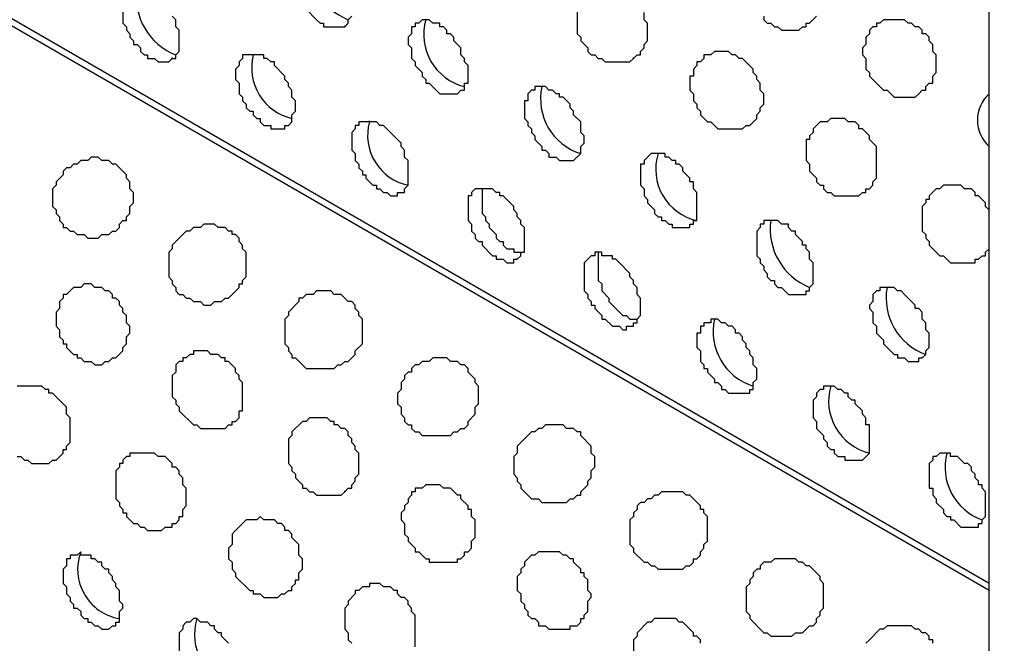
# Model space of a CAD drawing. Extents: x 0 to 219, y -4 to 280.
# Drawn here: x 111 to 118, y 162 to 167 of the extents above; entities that cross this region are included whole.
import ezdxf

# ---------------------------------------------------------------- set-up
doc = ezdxf.new("R2010")
doc.units = 0
doc.header["$LTSCALE"] = 10
doc.header["$MEASUREMENT"] = 0
doc.layers.add('CADdetails-9-EXTRAFINE', color=9, linetype='CONTINUOUS')

msp = doc.modelspace()

# ---------------------------------------------------------------- linework, layer by layer
at = {"layer": 'CADdetails-9-EXTRAFINE'}
for p, q in [((117.7186, 162.8157, 0), (58.5378, 196.9843, 0)), ((112.9851, 166.9025, 0), (112.9851, 166.909, 0)), ((111.7177, 166.6697, 0), (111.7177, 166.6762, 0)), ((112.3126, 166.6956, 0), (112.3126, 166.702, 0)), ((115.1061, 166.6697, 0), (115.1061, 166.6762, 0)), ((113.1662, 166.2041, 0), (113.1662, 166.2106, 0)), ((114.2526, 165.1954, 0), (114.2526, 165.2018, 0)), ((115.1061, 164.7039, 0), (115.1061, 164.7104, 0)), ((112.9851, 163.4882, 0), (112.9851, 163.4947, 0))]:
    msp.add_line(p, q, dxfattribs=at)
for points in [[(117.7186, 162.764), (59.288, 196.4929), (59.2104, 196.4411), (59.1586, 196.3894), (59.1069, 196.3118), (59.0552, 196.2601), (59.0034, 196.1825), (58.9258, 196.1308), (58.8741, 196.0532), (58.8224, 195.9756), (58.7706, 195.898), (58.7189, 195.8462), (58.6672, 195.7686), (58.6413, 195.691), (58.5896, 195.6134), (58.5378, 195.5358)], [(118.5721, 113.3864), (117.7186, 113.852), (117.7186, 183.9221), (118.5721, 183.4307)], [(111.3556, 167.1353), (111.3556, 166.9284), (111.3815, 166.9025), (111.3815, 166.8766), (111.4073, 166.8508), (111.4073, 166.8249), (111.4332, 166.7991), (111.4332, 166.7732), (111.4591, 166.7732), (111.4849, 166.7473), (111.4849, 166.7214), (111.5108, 166.6956), (111.5367, 166.6956), (111.5367, 166.6697), (111.5884, 166.6697), (111.6143, 166.6439), (111.6919, 166.6439), (111.7177, 166.6697), (111.7436, 166.6697), (111.7436, 166.6956), (111.7695, 166.7214), (111.7695, 166.8766), (111.7436, 166.9025), (111.7436, 166.9542), (111.7177, 166.9801)], [(112.7006, 167.0318), (112.7782, 166.9542), (112.8041, 166.9284), (112.83, 166.9284), (112.83, 166.9025), (112.9851, 166.9025), (113.011, 166.9284), (113.011, 166.9542), (113.0369, 166.9801)], [(114.6923, 167.0577), (114.6923, 166.8508), (114.7182, 166.8249), (114.7182, 166.7991), (114.7699, 166.7473), (114.7699, 166.7214), (114.7957, 166.6956), (114.8216, 166.6956), (114.8475, 166.6697), (114.8733, 166.6697), (114.8992, 166.6439), (115.0803, 166.6439), (115.1061, 166.6697), (115.132, 166.6956), (115.1579, 166.6956), (115.1579, 166.7214), (115.1837, 166.7473), (115.1837, 166.7732), (115.2096, 166.7991), (115.2096, 166.9284), (115.1837, 166.9542), (115.1837, 167.006)], [(116.0632, 166.9801), (116.0632, 166.9542), (116.089, 166.9284), (116.1149, 166.9284), (116.1408, 166.9025), (116.1666, 166.9025), (116.1925, 166.8766), (116.3218, 166.8766), (116.3477, 166.9025), (116.3736, 166.9025), (116.3736, 166.9284), (116.3994, 166.9284), (116.4512, 166.9801)], [(114.0198, 165.7127), (113.9939, 165.7127), (113.9939, 165.5316), (114.0198, 165.5058), (114.0198, 165.4799), (114.0456, 165.454), (114.0456, 165.4282), (114.0974, 165.3764), (114.0974, 165.3506), (114.1232, 165.3247), (114.1491, 165.3247), (114.1491, 165.2988), (114.175, 165.273), (114.2267, 165.273), (114.2267, 165.2471), (114.2784, 165.2471)], [(117.7186, 165.5316), (117.7186, 165.5575), (117.6927, 165.5834), (117.6927, 165.6092), (117.641, 165.661), (117.6151, 165.661), (117.6151, 165.6868), (117.5892, 165.7127), (117.5375, 165.7127), (117.5116, 165.7386), (117.3823, 165.7386), (117.3564, 165.7127), (117.3306, 165.7127), (117.2789, 165.661), (117.2789, 165.6351), (117.253, 165.6351), (117.253, 165.6092), (117.2271, 165.5834), (117.2271, 165.4023), (117.253, 165.3764), (117.253, 165.3506), (117.2789, 165.3247), (117.2789, 165.2988), (117.3564, 165.2212), (117.3823, 165.2212), (117.4341, 165.1695), (117.6151, 165.1695), (117.6151, 165.1954), (117.641, 165.1954), (117.6668, 165.2212), (117.6927, 165.2212), (117.6927, 165.2471), (117.7186, 165.273)], [(114.8475, 165.2471), (114.8475, 165.0402), (114.8733, 165.0143), (114.8733, 164.9626), (114.9251, 164.9108), (114.9251, 164.885), (115.0285, 164.7815), (115.0544, 164.7815), (115.0803, 164.7557), (115.132, 164.7557)], [(110.5796, 163.7469), (110.6055, 163.7469), (110.6314, 163.721), (110.6572, 163.721), (110.6831, 163.6952), (110.8124, 163.6952), (110.8383, 163.721), (110.8642, 163.721), (110.9159, 163.7728), (110.9159, 163.7986), (110.9418, 163.7986), (110.9418, 163.8245), (110.9676, 163.8504), (110.9676, 164.0314), (110.9418, 164.0573), (110.9418, 164.109), (110.8642, 164.1866), (110.8383, 164.2125), (110.8124, 164.2125), (110.8124, 164.2383), (110.7866, 164.2383), (110.7607, 164.2642), (110.5796, 164.2642)], [(113.5025, 162.3501), (113.5025, 162.5829), (113.4766, 162.6088), (113.4766, 162.6347), (113.4507, 162.6605), (113.4507, 162.6864), (113.4249, 162.7123), (113.399, 162.7123), (113.3731, 162.7381), (113.3731, 162.764), (113.3473, 162.764), (113.3214, 162.7899), (113.2697, 162.7899), (113.2438, 162.8157), (113.1662, 162.8157), (113.1662, 162.7899), (113.1145, 162.7899), (113.0886, 162.764), (113.0627, 162.764), (113.0627, 162.7381), (113.011, 162.6864), (113.011, 162.6605), (112.9851, 162.6347), (112.9851, 162.4795), (113.011, 162.4536), (113.011, 162.4019), (113.0369, 162.376)], [(112.1316, 162.376), (112.0799, 162.4277), (112.0799, 162.4536), (112.054, 162.4536), (112.0281, 162.4795), (112.0281, 162.5053), (112.0023, 162.5053), (111.9764, 162.5312), (111.9247, 162.5312), (111.8988, 162.5571), (111.8729, 162.5571), (111.8471, 162.5312), (111.8212, 162.5312), (111.7953, 162.5053), (111.7953, 162.4795), (111.7695, 162.4536), (111.7695, 162.2984)], [(115.5976, 162.376), (115.5976, 162.4019), (115.5717, 162.4277), (115.5459, 162.4277), (115.5459, 162.4536), (115.4683, 162.5312), (115.4424, 162.5312), (115.4165, 162.5571), (115.2613, 162.5571), (115.2355, 162.5312), (115.2096, 162.5312), (115.132, 162.4536), (115.132, 162.4277), (115.1061, 162.4019), (115.1061, 162.2467)], [(117.3047, 162.376), (117.3047, 162.4019), (117.2789, 162.4019), (117.2789, 162.4277), (117.253, 162.4536), (117.2271, 162.4536), (117.2013, 162.4795), (117.1754, 162.4795), (117.1495, 162.5053), (116.9685, 162.5053), (116.9426, 162.4795), (116.9167, 162.4795), (116.8391, 162.4019), (116.8133, 162.376)]]:
    msp.add_lwpolyline(points, dxfattribs=at)
for points in [[(113.8128, 166.4111), (113.8387, 166.4369), (113.8646, 166.4369), (113.8646, 166.4887), (113.8905, 166.4887), (113.8905, 166.618), (113.8646, 166.6439), (113.8646, 166.6697), (113.8387, 166.6956), (113.8387, 166.7473), (113.787, 166.7991), (113.787, 166.8249), (113.7611, 166.8508), (113.7353, 166.8508), (113.7353, 166.8766), (113.7094, 166.9025), (113.6835, 166.9025), (113.6835, 166.9284), (113.6318, 166.9284), (113.6059, 166.9542), (113.5542, 166.9542), (113.5283, 166.9284), (113.5025, 166.9284), (113.5025, 166.9025), (113.4766, 166.9025), (113.4766, 166.8508), (113.4507, 166.8249), (113.4507, 166.7732), (113.4766, 166.7473), (113.4766, 166.6697), (113.5025, 166.6439), (113.5025, 166.618), (113.5542, 166.5663), (113.5542, 166.5404), (113.5801, 166.5145), (113.5801, 166.4887), (113.6059, 166.4887), (113.6835, 166.4111)], [(117.2013, 166.4111), (117.2271, 166.4369), (117.253, 166.4369), (117.253, 166.4628), (117.2789, 166.4887), (117.3047, 166.4887), (117.3047, 166.5404), (117.3306, 166.5663), (117.3306, 166.6956), (117.3047, 166.7214), (117.3047, 166.7732), (117.2789, 166.7991), (117.2789, 166.8249), (117.253, 166.8508), (117.2271, 166.8508), (117.2271, 166.8766), (117.2013, 166.9025), (117.1754, 166.9025), (117.1495, 166.9284), (117.1237, 166.9284), (117.0978, 166.9542), (116.9426, 166.9542), (116.9167, 166.9284), (116.8909, 166.9284), (116.8909, 166.9025), (116.865, 166.9025), (116.8391, 166.8766), (116.8391, 166.8508), (116.8133, 166.8249), (116.8133, 166.7732), (116.7874, 166.7473), (116.7874, 166.6956), (116.8133, 166.6697), (116.8133, 166.5921), (116.8391, 166.5663), (116.8391, 166.5404), (116.9167, 166.4628), (116.9426, 166.4369), (116.9685, 166.4369), (117.0202, 166.3852), (117.1754, 166.3852)], [(115.9338, 166.1783), (115.9597, 166.1783), (116.0114, 166.23), (116.0114, 166.2559), (116.0373, 166.2817), (116.0373, 166.3076), (116.0632, 166.3335), (116.0632, 166.4111), (116.0373, 166.4369), (116.0373, 166.4887), (116.0114, 166.5145), (116.0114, 166.5404), (115.9856, 166.5663), (115.9856, 166.5921), (115.908, 166.6697), (115.8821, 166.6697), (115.8562, 166.6956), (115.8304, 166.6956), (115.8045, 166.7214), (115.701, 166.7214), (115.6752, 166.6956), (115.6235, 166.6956), (115.6235, 166.6697), (115.5976, 166.6439), (115.5717, 166.6439), (115.5717, 166.618), (115.5459, 166.5921), (115.5459, 166.5404), (115.52, 166.5404), (115.52, 166.4369), (115.5459, 166.4111), (115.5459, 166.3593), (115.5717, 166.3335), (115.5717, 166.3076), (115.5976, 166.2817), (115.5976, 166.2559), (115.6493, 166.2041), (115.6752, 166.2041), (115.7269, 166.1524), (115.908, 166.1524)], [(112.5454, 166.1783), (112.5713, 166.1783), (112.5972, 166.2041), (112.5972, 166.2559), (112.623, 166.2817), (112.623, 166.3593), (112.5972, 166.3852), (112.5972, 166.4369), (112.5713, 166.4628), (112.5713, 166.4887), (112.5454, 166.5145), (112.5454, 166.5404), (112.4678, 166.618), (112.4678, 166.6439), (112.442, 166.6439), (112.4161, 166.6697), (112.3902, 166.6697), (112.3902, 166.6956), (112.235, 166.6956), (112.235, 166.6697), (112.2092, 166.6439), (112.2092, 166.618), (112.1833, 166.5921), (112.1833, 166.5145), (112.2092, 166.4887), (112.2092, 166.4111), (112.235, 166.3852), (112.235, 166.3593), (112.2609, 166.3335), (112.2609, 166.3076), (112.2868, 166.2817), (112.3126, 166.2817), (112.3126, 166.2559), (112.3385, 166.23), (112.3644, 166.23), (112.3644, 166.2041), (112.3902, 166.1783), (112.442, 166.1783), (112.442, 166.1524), (112.5454, 166.1524)], [(114.6664, 165.9196), (114.7182, 165.9713), (114.7182, 166.0231), (114.744, 166.0489), (114.744, 166.1007), (114.7182, 166.1265), (114.7182, 166.2041), (114.6664, 166.2559), (114.6664, 166.2817), (114.6405, 166.3076), (114.6405, 166.3335), (114.5888, 166.3852), (114.563, 166.3852), (114.563, 166.4111), (114.5371, 166.4111), (114.5112, 166.4369), (114.4854, 166.4369), (114.4595, 166.4628), (114.3819, 166.4628), (114.3819, 166.4369), (114.356, 166.4369), (114.3302, 166.4111), (114.3302, 166.3593), (114.3043, 166.3593), (114.3043, 166.23), (114.3302, 166.2041), (114.3302, 166.1783), (114.356, 166.1524), (114.356, 166.1265), (114.3819, 166.1007), (114.3819, 166.0748), (114.4336, 166.0231), (114.4336, 165.9972), (114.4595, 165.9972), (114.4854, 165.9713), (114.4854, 165.9455), (114.5371, 165.9455), (114.563, 165.9196)], [(116.7874, 165.6868), (116.8133, 165.6868), (116.8133, 165.7127), (116.8391, 165.7127), (116.865, 165.7386), (116.865, 165.7644), (116.8909, 165.7903), (116.8909, 166.0231), (116.8391, 166.0748), (116.8391, 166.1007), (116.7874, 166.1524), (116.7615, 166.1524), (116.7615, 166.1783), (116.7357, 166.2041), (116.6839, 166.2041), (116.6581, 166.23), (116.5546, 166.23), (116.5288, 166.2041), (116.477, 166.2041), (116.4253, 166.1524), (116.4253, 166.1265), (116.3994, 166.1007), (116.3994, 166.0748), (116.3736, 166.0748), (116.3736, 165.9196), (116.3994, 165.8937), (116.3994, 165.842), (116.4512, 165.7903), (116.4512, 165.7644), (116.477, 165.7386), (116.5029, 165.7386), (116.5029, 165.7127), (116.5288, 165.6868), (116.5546, 165.6868), (116.5805, 165.661), (116.7615, 165.661)], [(113.399, 165.6868), (113.4249, 165.6868), (113.4249, 165.7127), (113.4507, 165.7386), (113.4507, 165.9196), (113.4249, 165.9455), (113.4249, 165.9972), (113.399, 166.0231), (113.399, 166.0489), (113.3214, 166.1265), (113.2697, 166.1783), (113.2438, 166.1783), (113.2179, 166.2041), (113.0886, 166.2041), (113.0886, 166.1783), (113.0627, 166.1783), (113.0627, 166.1524), (113.0369, 166.1265), (113.0369, 165.9972), (113.0627, 165.9713), (113.0627, 165.9196), (113.0886, 165.8937), (113.0886, 165.8679), (113.1145, 165.842), (113.1145, 165.8162), (113.1403, 165.8162), (113.1403, 165.7903), (113.1921, 165.7386), (113.2179, 165.7386), (113.2179, 165.7127), (113.2438, 165.7127), (113.2697, 165.6868), (113.2955, 165.6868), (113.3214, 165.661), (113.3731, 165.661), (113.3731, 165.6868)], [(111.278, 165.4023), (111.3039, 165.4023), (111.3297, 165.4282), (111.3297, 165.454), (111.3556, 165.4799), (111.3815, 165.4799), (111.3815, 165.5058), (111.4073, 165.5316), (111.4073, 165.5834), (111.4332, 165.6092), (111.4332, 165.6868), (111.4073, 165.7127), (111.4073, 165.7644), (111.3815, 165.7903), (111.3815, 165.8162), (111.3039, 165.8937), (111.278, 165.8937), (111.2521, 165.9196), (111.2004, 165.9196), (111.1746, 165.9455), (111.1228, 165.9455), (111.097, 165.9196), (111.0452, 165.9196), (111.0194, 165.8937), (110.9935, 165.8937), (110.9676, 165.8679), (110.9418, 165.8679), (110.9159, 165.842), (110.9159, 165.8162), (110.8642, 165.7644), (110.8642, 165.7386), (110.8383, 165.7127), (110.8383, 165.5834), (110.8642, 165.5575), (110.8642, 165.5316), (110.89, 165.5058), (110.89, 165.4799), (110.9159, 165.454), (110.9159, 165.4282), (110.9418, 165.4282), (110.9676, 165.4023), (110.9935, 165.4023), (111.0194, 165.3764), (111.0711, 165.3764), (111.097, 165.3506), (111.1746, 165.3506), (111.2004, 165.3764), (111.2521, 165.3764)], [(115.52, 165.4282), (115.52, 165.454), (115.5459, 165.454), (115.5459, 165.4799), (115.5717, 165.4799), (115.5717, 165.6868), (115.5459, 165.7127), (115.5459, 165.7644), (115.52, 165.7644), (115.52, 165.7903), (115.4683, 165.842), (115.4683, 165.8679), (115.4424, 165.8937), (115.4165, 165.8937), (115.4165, 165.9196), (115.3907, 165.9196), (115.3648, 165.9455), (115.3389, 165.9455), (115.3389, 165.9713), (115.2355, 165.9713), (115.1837, 165.9196), (115.1837, 165.8937), (115.1579, 165.8937), (115.1579, 165.7386), (115.1837, 165.7127), (115.1837, 165.661), (115.2096, 165.6351), (115.2096, 165.6092), (115.2613, 165.5575), (115.2613, 165.5316), (115.2872, 165.5058), (115.3131, 165.5058), (115.3131, 165.4799), (115.3389, 165.4799), (115.3648, 165.454), (115.3907, 165.454), (115.3907, 165.4282)], [(114.2526, 165.1954), (114.2784, 165.2212), (114.2784, 165.2471), (114.3043, 165.2471), (114.3043, 165.4282), (114.2784, 165.454), (114.2784, 165.4799), (114.2526, 165.5058), (114.2526, 165.5316), (114.2267, 165.5575), (114.2267, 165.5834), (114.1491, 165.661), (114.1232, 165.661), (114.1232, 165.6868), (114.0974, 165.6868), (114.0715, 165.7127), (113.9422, 165.7127), (113.9163, 165.6868), (113.9163, 165.661), (113.8905, 165.661), (113.8905, 165.4799), (113.9163, 165.454), (113.9163, 165.4023), (113.9422, 165.3764), (113.9422, 165.3506), (113.968, 165.3247), (113.9939, 165.3247), (113.9939, 165.2988), (114.0715, 165.2212), (114.0974, 165.2212), (114.0974, 165.1954), (114.1491, 165.1954), (114.175, 165.1695), (114.2267, 165.1695), (114.2267, 165.1954)], [(112.1316, 164.9108), (112.2092, 164.9884), (112.2092, 165.0143), (112.235, 165.0143), (112.235, 165.0402), (112.2609, 165.066), (112.2609, 165.2471), (112.235, 165.273), (112.235, 165.2988), (112.2092, 165.3247), (112.2092, 165.3506), (112.1833, 165.3764), (112.1574, 165.3764), (112.1574, 165.4023), (112.1316, 165.4023), (112.1057, 165.4282), (112.054, 165.4282), (112.0281, 165.454), (111.9505, 165.454), (111.9247, 165.4282), (111.8729, 165.4282), (111.8471, 165.4023), (111.8212, 165.4023), (111.7436, 165.3247), (111.7177, 165.2988), (111.7177, 165.273), (111.6919, 165.2471), (111.6919, 165.066), (111.7177, 165.0402), (111.7177, 165.0143), (111.7436, 164.9884), (111.7436, 164.9626), (111.7695, 164.9367), (111.7953, 164.9367), (111.8212, 164.9108), (111.8471, 164.9108), (111.8729, 164.885), (111.9247, 164.885), (111.9505, 164.8591), (112.0023, 164.8591), (112.0281, 164.885), (112.0799, 164.885), (112.1057, 164.9108)], [(116.3736, 164.9367), (116.3736, 164.9626), (116.3994, 164.9626), (116.3994, 164.9884), (116.4253, 165.0143), (116.4253, 165.1695), (116.3994, 165.1954), (116.3994, 165.2471), (116.3736, 165.273), (116.3736, 165.2988), (116.3477, 165.2988), (116.3477, 165.3247), (116.296, 165.3764), (116.296, 165.4023), (116.2701, 165.4023), (116.2442, 165.4282), (116.2442, 165.454), (116.1925, 165.454), (116.1666, 165.4799), (116.0632, 165.4799), (116.0632, 165.454), (116.0373, 165.454), (116.0373, 165.4282), (116.0114, 165.4023), (116.0114, 165.2212), (116.0373, 165.1954), (116.0373, 165.1695), (116.0632, 165.1436), (116.0632, 165.1178), (116.089, 165.0919), (116.089, 165.066), (116.1149, 165.0402), (116.1408, 165.0402), (116.1408, 165.0143), (116.1666, 164.9884), (116.1925, 164.9884), (116.2442, 164.9367)], [(115.1061, 164.7039), (115.1061, 164.7298), (115.132, 164.7298), (115.132, 164.7557), (115.1579, 164.7815), (115.1579, 164.9108), (115.132, 164.9367), (115.132, 164.9884), (115.1061, 165.0143), (115.1061, 165.0402), (115.0803, 165.066), (115.0803, 165.0919), (115.0027, 165.1695), (114.9768, 165.1954), (114.9509, 165.1954), (114.9509, 165.2212), (114.8733, 165.2212), (114.8733, 165.2471), (114.8216, 165.2471), (114.8216, 165.2212), (114.7957, 165.2212), (114.744, 165.1695), (114.744, 164.9626), (114.7699, 164.9367), (114.7699, 164.9108), (114.7957, 164.885), (114.7957, 164.8591), (114.8216, 164.8591), (114.8216, 164.8333), (114.8733, 164.7815), (114.8733, 164.7557), (114.8992, 164.7557), (114.9509, 164.7039), (115.0027, 164.7039), (115.0285, 164.6781), (115.0544, 164.6781), (115.0544, 164.7039)], [(111.278, 164.4711), (111.3039, 164.4711), (111.3556, 164.5229), (111.3556, 164.5487), (111.3815, 164.5746), (111.3815, 164.6263), (111.4073, 164.6522), (111.4073, 164.7039), (111.3815, 164.7298), (111.3815, 164.7815), (111.3556, 164.8074), (111.3556, 164.8333), (111.3297, 164.8591), (111.3297, 164.885), (111.3039, 164.9108), (111.278, 164.9108), (111.278, 164.9367), (111.2521, 164.9626), (111.2263, 164.9626), (111.2004, 164.9884), (111.1487, 164.9884), (111.1228, 165.0143), (111.0711, 165.0143), (111.0452, 164.9884), (110.9935, 164.9884), (110.9418, 164.9367), (110.9159, 164.9367), (110.9159, 164.9108), (110.89, 164.885), (110.89, 164.8333), (110.8642, 164.8074), (110.8642, 164.7039), (110.89, 164.6781), (110.89, 164.6263), (110.9159, 164.6005), (110.9159, 164.5746), (110.9418, 164.5746), (110.9418, 164.5487), (110.9935, 164.497), (111.0194, 164.497), (111.0194, 164.4711), (111.0452, 164.4711), (111.0711, 164.4453), (111.1228, 164.4453), (111.1487, 164.4194), (111.2004, 164.4194), (111.2263, 164.4453), (111.2521, 164.4453)], [(117.2013, 164.4711), (117.2271, 164.4711), (117.253, 164.497), (117.253, 164.5229), (117.2789, 164.5487), (117.2789, 164.6522), (117.253, 164.6781), (117.253, 164.7298), (117.2271, 164.7557), (117.2271, 164.8074), (117.2013, 164.8333), (117.1754, 164.8333), (117.1754, 164.8591), (117.0978, 164.9367), (117.0719, 164.9626), (117.0461, 164.9626), (117.0202, 164.9884), (116.9167, 164.9884), (116.9167, 164.9626), (116.8909, 164.9626), (116.865, 164.9367), (116.865, 164.885), (116.8391, 164.8591), (116.8391, 164.8333), (116.865, 164.8074), (116.865, 164.7298), (116.8909, 164.7039), (116.8909, 164.6522), (116.9426, 164.6005), (116.9426, 164.5746), (117.0202, 164.497), (117.0461, 164.497), (117.0461, 164.4711), (117.0978, 164.4711), (117.1237, 164.4453), (117.2013, 164.4453)], [(112.9593, 164.4194), (112.9851, 164.4453), (113.011, 164.4453), (113.0627, 164.497), (113.0627, 164.5229), (113.1145, 164.5746), (113.1145, 164.7557), (113.0886, 164.7815), (113.0886, 164.8074), (113.0627, 164.8333), (113.0627, 164.8591), (113.0369, 164.885), (113.011, 164.885), (112.9593, 164.9367), (112.9076, 164.9367), (112.8817, 164.9626), (112.7782, 164.9626), (112.7524, 164.9367), (112.7006, 164.9367), (112.6748, 164.9108), (112.6489, 164.9108), (112.6489, 164.885), (112.5713, 164.8074), (112.5713, 164.7815), (112.5454, 164.7557), (112.5454, 164.5746), (112.5713, 164.5487), (112.5713, 164.5229), (112.5972, 164.497), (112.5972, 164.4711), (112.623, 164.4711), (112.7006, 164.3935), (112.9076, 164.3935), (112.9334, 164.4194)], [(115.9338, 164.2125), (115.9597, 164.2125), (115.9597, 164.2383), (115.9856, 164.2383), (115.9856, 164.2901), (116.0114, 164.3159), (116.0114, 164.3935), (115.9856, 164.4194), (115.9856, 164.4711), (115.9597, 164.497), (115.9597, 164.5229), (115.9338, 164.5487), (115.9338, 164.5746), (115.908, 164.6005), (115.908, 164.6263), (115.8821, 164.6522), (115.8562, 164.6522), (115.8562, 164.6781), (115.8304, 164.7039), (115.8045, 164.7039), (115.7786, 164.7298), (115.7528, 164.7298), (115.7269, 164.7557), (115.6752, 164.7557), (115.6752, 164.7298), (115.6235, 164.7298), (115.6235, 164.7039), (115.5976, 164.7039), (115.5976, 164.6522), (115.5717, 164.6522), (115.5717, 164.5487), (115.5976, 164.5229), (115.5976, 164.4453), (115.6235, 164.4194), (115.6235, 164.3935), (115.6493, 164.3935), (115.6493, 164.3677), (115.701, 164.3159), (115.701, 164.2901), (115.7269, 164.2901), (115.7528, 164.2642), (115.7528, 164.2383), (115.7786, 164.2383), (115.8045, 164.2125)], [(112.1316, 163.9797), (112.1574, 163.9797), (112.1574, 164.0055), (112.1833, 164.0055), (112.2092, 164.0314), (112.2092, 164.0832), (112.235, 164.0832), (112.235, 164.2901), (112.2092, 164.3159), (112.2092, 164.3418), (112.1833, 164.3677), (112.1833, 164.3935), (112.1316, 164.4453), (112.1057, 164.4453), (112.1057, 164.4711), (112.0799, 164.4711), (112.054, 164.497), (112.0023, 164.497), (111.9764, 164.5229), (111.8729, 164.5229), (111.8729, 164.497), (111.8471, 164.497), (111.8212, 164.4711), (111.7953, 164.4711), (111.7953, 164.4453), (111.7695, 164.4453), (111.7436, 164.4194), (111.7436, 164.3677), (111.7177, 164.3418), (111.7177, 164.1866), (111.7436, 164.1607), (111.7436, 164.1349), (111.7695, 164.109), (111.7695, 164.0832), (111.8729, 163.9797), (111.8988, 163.9797), (111.9247, 163.9538), (112.1057, 163.9538)], [(113.8128, 163.928), (113.8387, 163.9538), (113.8646, 163.9538), (113.8905, 163.9797), (113.8905, 164.0055), (113.9422, 164.0573), (113.9422, 164.109), (113.968, 164.1349), (113.968, 164.2642), (113.9422, 164.2901), (113.9422, 164.3159), (113.8905, 164.3677), (113.8905, 164.3935), (113.8646, 164.4194), (113.8387, 164.4194), (113.8128, 164.4453), (113.7611, 164.4453), (113.7353, 164.4711), (113.6318, 164.4711), (113.6059, 164.4453), (113.5542, 164.4453), (113.5283, 164.4194), (113.5025, 164.4194), (113.4766, 164.3935), (113.4766, 164.3677), (113.4507, 164.3677), (113.4249, 164.3418), (113.4249, 164.3159), (113.399, 164.2901), (113.399, 164.2383), (113.3731, 164.2125), (113.3731, 164.1349), (113.399, 164.109), (113.399, 164.0573), (113.4249, 164.0314), (113.4249, 164.0055), (113.4507, 163.9797), (113.4766, 163.9797), (113.4766, 163.9538), (113.5025, 163.928), (113.5283, 163.928), (113.5542, 163.9021), (113.7611, 163.9021), (113.787, 163.928)], [(116.7874, 163.721), (116.8391, 163.7728), (116.8391, 163.9797), (116.8133, 163.9797), (116.8133, 164.0314), (116.7874, 164.0573), (116.7874, 164.0832), (116.7357, 164.1349), (116.7357, 164.1607), (116.7098, 164.1607), (116.6839, 164.1866), (116.6839, 164.2125), (116.6581, 164.2125), (116.6322, 164.2383), (116.6063, 164.2383), (116.5805, 164.2642), (116.5029, 164.2642), (116.5029, 164.2383), (116.477, 164.2383), (116.4512, 164.2125), (116.4512, 164.1866), (116.4253, 164.1607), (116.4253, 164.0314), (116.4512, 164.0055), (116.4512, 163.9538), (116.5029, 163.9021), (116.5029, 163.8762), (116.5288, 163.8504), (116.5288, 163.8245), (116.5546, 163.7986), (116.5805, 163.7986), (116.5805, 163.7728), (116.6063, 163.7469), (116.6581, 163.7469), (116.6581, 163.721)], [(112.9851, 163.4882), (113.011, 163.5141), (113.0369, 163.5141), (113.0369, 163.54), (113.0627, 163.5658), (113.0627, 163.5917), (113.0886, 163.6176), (113.0886, 163.7728), (113.0627, 163.7986), (113.0627, 163.8245), (113.0369, 163.8504), (113.0369, 163.8762), (113.011, 163.9021), (113.011, 163.928), (112.9851, 163.9538), (112.9593, 163.9538), (112.9334, 163.9797), (112.9076, 163.9797), (112.9076, 164.0055), (112.8817, 164.0055), (112.8558, 164.0314), (112.7265, 164.0314), (112.7006, 164.0055), (112.6748, 164.0055), (112.5972, 163.928), (112.5972, 163.9021), (112.5713, 163.8762), (112.5713, 163.6952), (112.5972, 163.6693), (112.5972, 163.6434), (112.623, 163.6176), (112.623, 163.5917), (112.6748, 163.54), (112.6748, 163.5141), (112.7006, 163.5141), (112.7265, 163.4882), (112.7524, 163.4882), (112.7782, 163.4624), (112.9593, 163.4624)], [(114.6664, 163.4365), (114.6923, 163.4624), (114.7182, 163.4624), (114.7182, 163.4882), (114.7699, 163.54), (114.7699, 163.5658), (114.7957, 163.5917), (114.7957, 163.6434), (114.8216, 163.6693), (114.8216, 163.7469), (114.7957, 163.7728), (114.7957, 163.8245), (114.7182, 163.9021), (114.7182, 163.928), (114.6923, 163.928), (114.6664, 163.9538), (114.6147, 163.9538), (114.5888, 163.9797), (114.4595, 163.9797), (114.4336, 163.9538), (114.4078, 163.9538), (114.3819, 163.928), (114.356, 163.928), (114.2784, 163.8504), (114.2526, 163.8245), (114.2526, 163.7728), (114.2267, 163.7469), (114.2267, 163.6176), (114.2526, 163.5917), (114.2526, 163.5658), (114.2784, 163.54), (114.2784, 163.5141), (114.356, 163.4365), (114.4078, 163.4365), (114.4336, 163.4106), (114.6147, 163.4106), (114.6405, 163.4365)], [(111.7177, 163.2296), (111.7177, 163.2555), (111.7436, 163.2555), (111.7695, 163.2813), (111.7695, 163.3072), (111.7953, 163.3072), (111.7953, 163.3589), (111.8212, 163.3848), (111.8212, 163.5141), (111.7953, 163.54), (111.7953, 163.5917), (111.7695, 163.6176), (111.7695, 163.6434), (111.7436, 163.6693), (111.7177, 163.6693), (111.7177, 163.6952), (111.666, 163.7469), (111.6143, 163.7469), (111.5884, 163.7728), (111.4073, 163.7728), (111.4073, 163.7469), (111.3815, 163.7469), (111.3556, 163.721), (111.3556, 163.6952), (111.3297, 163.6952), (111.3297, 163.6693), (111.3039, 163.6434), (111.3039, 163.4365), (111.3297, 163.4106), (111.3297, 163.3848), (111.3556, 163.3589), (111.3556, 163.333), (111.3815, 163.333), (111.3815, 163.3072), (111.4332, 163.2555), (111.4591, 163.2555), (111.4849, 163.2296), (111.5108, 163.2296), (111.5367, 163.2037), (111.6401, 163.2037), (111.666, 163.2296)], [(117.641, 163.2296), (117.641, 163.2555), (117.6668, 163.2555), (117.6668, 163.2813), (117.6927, 163.3072), (117.6927, 163.4882), (117.6668, 163.5141), (117.6668, 163.54), (117.641, 163.54), (117.641, 163.5658), (117.6151, 163.5917), (117.6151, 163.6176), (117.5892, 163.6434), (117.5892, 163.6693), (117.5634, 163.6952), (117.5375, 163.6952), (117.4858, 163.7469), (117.4341, 163.7469), (117.4341, 163.7728), (117.3564, 163.7728), (117.3306, 163.7469), (117.3047, 163.7469), (117.3047, 163.721), (117.2789, 163.6952), (117.2789, 163.5141), (117.3047, 163.5141), (117.3047, 163.4624), (117.3306, 163.4365), (117.3306, 163.4106), (117.3823, 163.3589), (117.3823, 163.333), (117.4082, 163.3072), (117.4341, 163.3072), (117.4341, 163.2813), (117.4599, 163.2813), (117.5116, 163.2296)], [(113.8128, 162.9968), (113.8387, 162.9968), (113.8646, 163.0227), (113.8646, 163.0485), (113.8905, 163.0485), (113.9163, 163.0744), (113.9163, 163.1261), (113.9422, 163.152), (113.9422, 163.2813), (113.9163, 163.3072), (113.9163, 163.3589), (113.8905, 163.3589), (113.8905, 163.3848), (113.8387, 163.4365), (113.8387, 163.4624), (113.8128, 163.4624), (113.7611, 163.5141), (113.7094, 163.5141), (113.6835, 163.54), (113.5801, 163.54), (113.5542, 163.5141), (113.5025, 163.5141), (113.5025, 163.4882), (113.4766, 163.4882), (113.4766, 163.4624), (113.4507, 163.4365), (113.4507, 163.4106), (113.4249, 163.3848), (113.4249, 163.3589), (113.399, 163.333), (113.399, 163.2813), (113.4249, 163.2555), (113.4249, 163.1778), (113.4507, 163.152), (113.4507, 163.1261), (113.5025, 163.0744), (113.5025, 163.0485), (113.5283, 163.0485), (113.5801, 162.9968), (113.6059, 162.9968), (113.6059, 162.9709), (113.8128, 162.9709)], [(115.52, 162.9451), (115.5459, 162.9709), (115.5459, 162.9968), (115.5717, 162.9968), (115.5976, 163.0227), (115.5976, 163.0485), (115.6235, 163.0744), (115.6235, 163.1003), (115.6493, 163.1261), (115.6493, 163.3072), (115.6235, 163.333), (115.6235, 163.3589), (115.5976, 163.3589), (115.5976, 163.3848), (115.52, 163.4624), (115.4941, 163.4624), (115.4683, 163.4882), (115.3131, 163.4882), (115.2872, 163.4624), (115.2613, 163.4624), (115.2355, 163.4365), (115.2096, 163.4365), (115.1837, 163.4106), (115.1579, 163.4106), (115.132, 163.3848), (115.132, 163.3589), (115.1061, 163.333), (115.1061, 163.3072), (115.0803, 163.2813), (115.0803, 163.1003), (115.1061, 163.0744), (115.1061, 163.0485), (115.1837, 162.9709), (115.2096, 162.9709), (115.2355, 162.9451), (115.2613, 162.9451), (115.2872, 162.9192), (115.4683, 162.9192), (115.4941, 162.9451)], [(112.5454, 162.7381), (112.5713, 162.764), (112.5972, 162.764), (112.5972, 162.7899), (112.623, 162.8157), (112.623, 162.8416), (112.6489, 162.8416), (112.6489, 162.8933), (112.6748, 162.9192), (112.6748, 162.9968), (112.6489, 163.0227), (112.6489, 163.1003), (112.5972, 163.152), (112.5972, 163.1778), (112.5713, 163.2037), (112.5454, 163.2037), (112.5454, 163.2296), (112.5196, 163.2555), (112.4937, 163.2555), (112.4678, 163.2813), (112.3902, 163.2813), (112.3644, 163.3072), (112.3385, 163.2813), (112.2609, 163.2813), (112.1833, 163.2037), (112.1574, 163.1778), (112.1574, 163.1003), (112.1316, 163.0744), (112.1316, 162.9968), (112.1574, 162.9709), (112.1574, 162.9192), (112.1833, 162.8933), (112.1833, 162.8675), (112.2868, 162.764), (112.3126, 162.764), (112.3126, 162.7381), (112.3644, 162.7381), (112.3902, 162.7123), (112.4937, 162.7123), (112.5196, 162.7381)], [(111.278, 162.5053), (111.3039, 162.5053), (111.3039, 162.5312), (111.3297, 162.5312), (111.3297, 162.6088), (111.3556, 162.6347), (111.3556, 162.6605), (111.3297, 162.6864), (111.3297, 162.764), (111.3039, 162.7899), (111.3039, 162.8157), (111.278, 162.8416), (111.278, 162.8675), (111.2521, 162.8933), (111.2521, 162.9192), (111.2263, 162.9192), (111.2004, 162.9451), (111.2004, 162.9709), (111.1746, 162.9709), (111.1487, 162.9968), (111.1228, 162.9968), (111.1228, 163.0227), (111.0452, 163.0227), (111.0452, 163.0485), (111.0194, 163.0227), (110.9676, 163.0227), (110.9676, 162.9968), (110.9418, 162.9968), (110.9418, 162.9451), (110.9159, 162.9192), (110.9159, 162.8157), (110.9418, 162.7899), (110.9418, 162.7381), (110.9676, 162.7123), (110.9676, 162.6864), (110.9935, 162.6605), (110.9935, 162.6347), (111.0194, 162.6347), (111.0452, 162.6088), (111.0452, 162.5829), (111.0711, 162.5571), (111.097, 162.5571), (111.097, 162.5312), (111.1228, 162.5312), (111.1487, 162.5053), (111.1746, 162.5053), (111.2004, 162.4795), (111.2521, 162.4795)], [(114.6664, 162.5053), (114.6923, 162.5053), (114.7182, 162.5312), (114.7182, 162.5571), (114.744, 162.5571), (114.744, 162.5829), (114.7699, 162.6088), (114.7699, 162.6864), (114.7957, 162.7123), (114.7957, 162.7381), (114.7699, 162.764), (114.7699, 162.8416), (114.744, 162.8675), (114.744, 162.8933), (114.7182, 162.8933), (114.7182, 162.9192), (114.6664, 162.9709), (114.6664, 162.9968), (114.6405, 162.9968), (114.6147, 163.0227), (114.5888, 163.0227), (114.563, 163.0485), (114.4078, 163.0485), (114.3819, 163.0227), (114.356, 163.0227), (114.3043, 162.9709), (114.3043, 162.9451), (114.2784, 162.9192), (114.2784, 162.8933), (114.2526, 162.8675), (114.2526, 162.764), (114.2784, 162.7381), (114.2784, 162.6864), (114.3043, 162.6605), (114.3043, 162.6347), (114.3302, 162.6088), (114.3302, 162.5829), (114.356, 162.5571), (114.3819, 162.5571), (114.4078, 162.5312), (114.4078, 162.5053), (114.4595, 162.5053), (114.4854, 162.4795), (114.6405, 162.4795), (114.6405, 162.5053)], [(116.3477, 162.4536), (116.3994, 162.5053), (116.4253, 162.5053), (116.4512, 162.5312), (116.4512, 162.5571), (116.477, 162.5829), (116.477, 162.6088), (116.5029, 162.6347), (116.5029, 162.8157), (116.477, 162.8416), (116.477, 162.8675), (116.3994, 162.9451), (116.3736, 162.9451), (116.3477, 162.9709), (116.3218, 162.9709), (116.296, 162.9968), (116.1408, 162.9968), (116.1149, 162.9709), (116.0632, 162.9709), (116.0373, 162.9451), (116.0373, 162.9192), (116.0114, 162.9192), (115.9856, 162.8933), (115.9856, 162.8675), (115.9597, 162.8416), (115.9597, 162.8157), (115.9338, 162.7899), (115.9338, 162.6088), (115.9597, 162.5829), (115.9597, 162.5571), (116.0632, 162.4536), (116.089, 162.4536), (116.1149, 162.4277), (116.2701, 162.4277), (116.296, 162.4536)]]:
    msp.add_lwpolyline(points, close=True, dxfattribs=at)
for centre, radius, start, end in [((113.1775, 167.3787, 0), 0.4559, 171.54859, 248.58747), ((111.9101, 167.12, 0), 0.4559, 171.55137, 248.58579), ((113.9604, 166.8464, 0), 0.3954, 164.16552, 255.97165), ((112.6826, 166.6019, 0), 0.3816, 165.7979, 257.06123), ((114.8425, 166.3714, 0), 0.419, 167.40465, 252.73188), ((117.8953, 166.2171, 0), 0.2624, 132.33995, 227.66004), ((113.5267, 166.1047, 0), 0.374, 164.58366, 258.27661), ((115.6541, 165.8557, 0), 0.3847, 162.50658, 257.63058), ((116.5731, 165.4171, 0), 0.4625, 172.19221, 247.94385), ((117.4022, 164.9114, 0), 0.4405, 169.93124, 250.20593), ((116.1099, 164.6643, 0), 0.419, 167.404, 252.73316), ((116.933, 164.1552, 0), 0.3937, 163.92269, 256.21558), ((117.8069, 163.6688, 0), 0.4121, 165.39148, 250.1262), ((111.3919, 162.9211, 0), 0.3693, 159.82414, 260.31413), ((112.2657, 162.4414, 0), 0.3847, 162.50658, 257.63058)]:
    msp.add_arc(centre, radius, start, end, dxfattribs=at)

doc.saveas('drawing.dxf')
